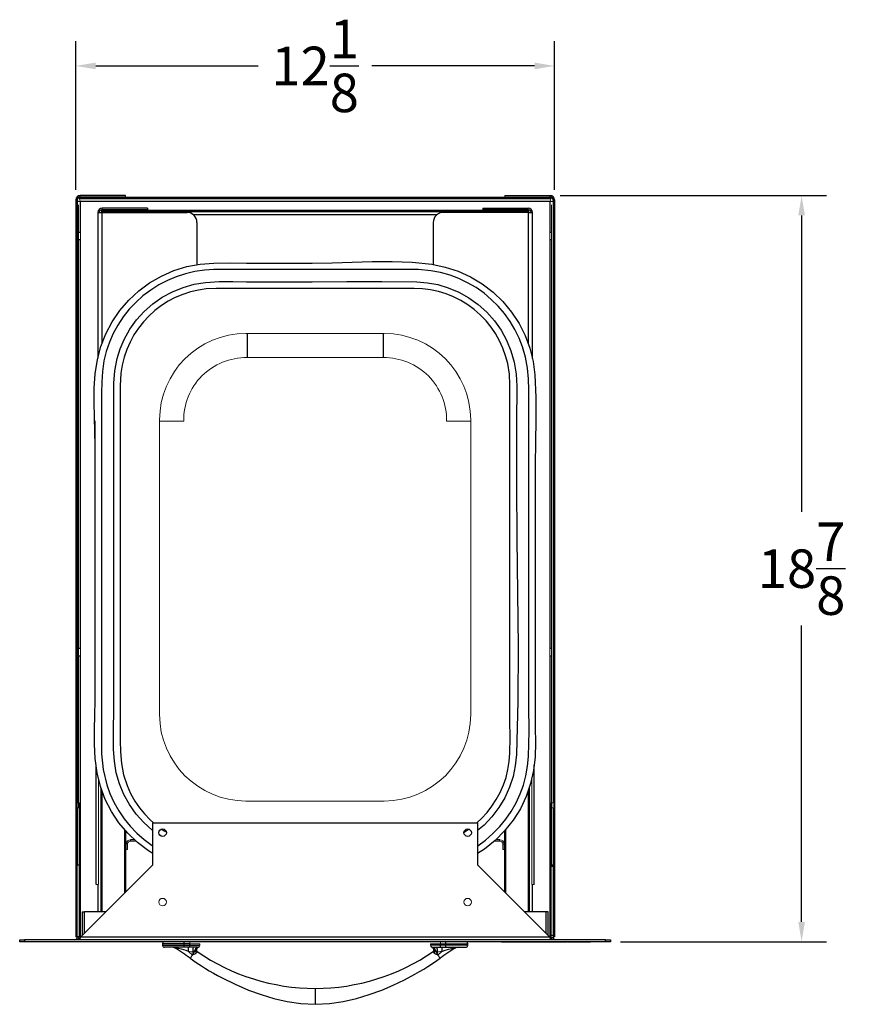
# Model space of a CAD drawing. Units: inches. Extents: x 13.7 to 68.9, y 1.9 to 64.3.
# Drawn here: x 13.7 to 35.2, y 39.5 to 64.3 of the extents above; entities that cross this region are included whole.
import ezdxf

# ---------------------------------------------------------------- set-up
doc = ezdxf.new("R2010")
doc.units = ezdxf.units.IN
doc.header["$MEASUREMENT"] = 0
doc.header["$PDSIZE"] = -1
doc.layers.add('DIM', color=97, linetype='Continuous')
doc.dimstyles.get("Standard").update_dxf_attribs({"dimtxt": 0.18, "dimasz": 0.18, "dimexe": 0.18, "dimexo": 0.0625, "dimgap": 0.09, "dimtad": 0, "dimtih": 1, "dimtoh": 1, "dimdec": 4, "dimzin": 0, "dimdsep": 46, "dimtxsty": 'Standard', "dimcen": 0.09, "dimadec": 0, "dimazin": 0, "dimtfac": 1, "dimtdec": 4, "dimtofl": 0, "dimtmove": 0, "dimatfit": 3, "dimfxl": 1, "dimtolj": 1, "dimtzin": 0, "dimarcsym": 0})

# ---------------------------------------------------------------- blocks, each defined once
blk = doc.blocks.new('*D2')
at = {"layer": 'Defpoints', "color": 0}
for p in [(27.095, 59.871), (28.619, 41.046), (33.437, 41.046)]:
    blk.add_point(p, dxfattribs=at)
at = {"layer": 'DIM', "color": 0, "lineweight": -2}
for p, q in [((27.345, 59.871), (34.062, 59.871)), ((33.437, 59.371), (33.437, 51.892)), ((33.437, 41.546), (33.437, 49.024)), ((28.869, 41.046), (34.062, 41.046))]:
    blk.add_line(p, q, dxfattribs=at)
at = {"layer": 'DIM', "color": 0}
for points in [[(33.521, 59.371), (33.354, 59.371), (33.437, 59.871)], [(33.354, 41.546), (33.521, 41.546), (33.437, 41.046)]]:
    blk.add_solid(points, dxfattribs=at)
at = {"layer": 'DIM', "color": 0, "insert": (33.437, 50.458), "char_height": 0.97222, "attachment_point": 5}
blk.add_mtext('\\A1;18{\\H1.000000x;\\S7/8;}', dxfattribs=at)
blk = doc.blocks.new('*D3')
at = {"layer": 'Defpoints', "color": 0}
for p in [(27.202, 63.143), (15.132, 59.764), (27.202, 59.764)]:
    blk.add_point(p, dxfattribs=at)
at = {"layer": 'DIM', "color": 0, "lineweight": -2}
for p, q in [((15.132, 60.014), (15.132, 63.768)), ((27.202, 60.014), (27.202, 63.768)), ((15.632, 63.143), (19.733, 63.143)), ((26.702, 63.143), (22.601, 63.143))]:
    blk.add_line(p, q, dxfattribs=at)
at = {"layer": 'DIM', "color": 0}
for points in [[(15.632, 63.226), (15.632, 63.059), (15.132, 63.143)], [(26.702, 63.059), (26.702, 63.226), (27.202, 63.143)]]:
    blk.add_solid(points, dxfattribs=at)
at = {"layer": 'DIM', "color": 0, "insert": (21.167, 63.143), "char_height": 0.97222, "attachment_point": 5}
blk.add_mtext('\\A1;12{\\H1.000000x;\\S1/8;}', dxfattribs=at)

msp = doc.modelspace()

# ---------------------------------------------------------------- linework, layer by layer
at = {"color": 7, "linetype": 'Continuous', "lineweight": 25}
for p, q in [((15.1669, 59.7635), (15.1319, 59.7635)), ((15.1319, 59.7635), (15.1319, 41.1658)), ((15.1669, 59.7635), (15.1669, 44.5458)), ((15.1669, 59.7321), (15.2389, 59.7188)), ((27.1146, 59.8258), (15.2192, 59.8258)), ((27.1146, 59.7908), (15.2192, 59.7908)), ((16.3819, 59.8705), (15.2389, 59.8705)), ((15.2389, 59.8355), (15.2389, 59.8705)), ((16.3819, 59.8355), (15.2389, 59.8355)), ((27.0949, 59.7188), (15.2389, 59.7188)), ((25.9519, 59.8705), (27.0949, 59.8705)), ((25.9519, 59.8355), (27.0949, 59.8355)), ((27.0949, 59.8355), (27.0949, 59.8705)), ((27.0949, 59.7188), (27.1669, 59.7321)), ((27.1669, 59.7635), (27.1669, 44.5458)), ((27.1669, 59.7635), (27.2019, 59.7635)), ((27.2019, 59.7635), (27.2019, 41.1658)), ((15.6869, 59.4455), (15.7939, 59.4455)), ((15.6869, 59.4455), (15.6869, 55.7675)), ((26.5596, 59.4928), (15.7742, 59.4928)), ((26.5596, 59.4578), (15.7742, 59.4578)), ((16.9369, 59.5525), (15.7939, 59.5525)), ((15.7939, 59.5175), (15.7939, 59.5525)), ((15.7939, 59.4455), (17.9369, 59.4455)), ((16.9369, 59.5525), (16.9369, 59.5175)), ((26.5399, 59.4455), (24.3969, 59.4455)), ((25.3969, 59.5525), (25.3969, 59.5175)), ((25.3969, 59.5525), (26.5399, 59.5525)), ((26.5399, 59.5175), (26.5399, 59.5525)), ((26.5399, 59.4455), (26.6469, 59.4455)), ((26.6469, 55.7634), (26.6469, 59.4455)), ((18.1869, 59.1955), (18.1869, 58.1283)), ((24.1469, 59.1955), (24.1469, 58.1299)), ((15.2499, 58.9386), (15.2019, 58.9386)), ((27.1319, 58.9386), (27.0839, 58.9386)), ((15.2019, 58.7614), (15.2499, 58.7614)), ((27.0839, 58.7614), (27.1319, 58.7614)), ((15.615, 53.5541), (15.615, 54.1915)), ((15.2499, 48.4394), (15.2019, 48.4394)), ((15.2019, 48.2623), (15.2499, 48.2623)), ((27.1319, 48.4394), (27.0839, 48.4394)), ((27.0839, 48.2623), (27.1319, 48.2623)), ((15.6419, 42.4928), (15.6419, 45.4729)), ((26.6919, 42.4928), (26.6919, 45.5007)), ((15.1669, 44.4208), (15.1669, 42.9833)), ((15.2149, 44.4208), (15.2149, 42.9833)), ((27.1189, 44.4208), (27.1189, 42.9833)), ((27.1669, 44.4208), (27.1669, 42.9833)), ((17.0698, 42.9833), (17.0698, 44.0458)), ((17.0698, 44.0458), (25.264, 44.0458)), ((25.264, 44.0458), (25.264, 42.9833)), ((16.3544, 43.8793), (16.3544, 42.2679)), ((25.9794, 42.2679), (25.9794, 43.8804)), ((16.4344, 43.5108), (16.3994, 43.5108)), ((16.6075, 43.6178), (16.5064, 43.6178)), ((16.5064, 43.5828), (16.5064, 43.6178)), ((25.8274, 43.6178), (25.7284, 43.6178)), ((25.8274, 43.5828), (25.8274, 43.6178)), ((25.8994, 43.5108), (25.9344, 43.5108)), ((15.1669, 41.1708), (15.1669, 42.9833)), ((15.1669, 42.9833), (15.2149, 42.9833)), ((15.2499, 43.0026), (15.2149, 43.0026)), ((15.2149, 42.9833), (15.2149, 41.1708)), ((27.1189, 43.0026), (27.0839, 43.0026)), ((27.1189, 42.9467), (27.1189, 42.9833)), ((27.1189, 42.9833), (27.1669, 42.9833)), ((27.1669, 42.9833), (27.1669, 42.9467)), ((15.2149, 42.8391), (15.2499, 42.8391)), ((27.0839, 42.8391), (27.1189, 42.8391)), ((27.1189, 41.201), (27.1189, 42.9467)), ((27.1669, 42.9467), (27.1189, 42.9467)), ((27.1669, 42.9467), (27.1669, 41.1971)), ((15.6869, 42.4928), (15.6869, 41.7958)), ((26.6469, 41.7958), (26.6469, 42.4928)), ((15.2919, 41.7958), (15.3399, 41.7958)), ((15.2919, 41.7958), (15.2919, 41.2054)), ((15.3399, 41.7958), (15.3399, 41.2534)), ((15.347, 41.2605), (15.347, 41.7958)), ((15.8823, 41.7958), (15.347, 41.7958)), ((26.9868, 41.7958), (26.4515, 41.7958)), ((26.9868, 41.7958), (26.9868, 41.2605)), ((27.0419, 41.7958), (26.9939, 41.7958)), ((26.9939, 41.2534), (26.9939, 41.7958)), ((27.0419, 41.2054), (27.0419, 41.7958)), ((13.7149, 41.0938), (13.8399, 41.0938)), ((13.7149, 41.0458), (13.7149, 41.0938)), ((13.8399, 41.0458), (13.7149, 41.0458)), ((28.4939, 41.0938), (13.8399, 41.0938)), ((13.8399, 41.0938), (13.8399, 41.0458)), ((28.4939, 41.0458), (13.8399, 41.0458)), ((15.1669, 41.1658), (15.1669, 41.1708)), ((15.2149, 41.1708), (15.1669, 41.1708)), ((15.1669, 41.1658), (15.2149, 41.1658)), ((15.2149, 41.1658), (15.2149, 41.1708)), ((15.2573, 41.1658), (27.0765, 41.1658)), ((17.3172, 40.9958), (17.3172, 40.9548)), ((17.8672, 40.9958), (17.8672, 41.0458)), ((18.0072, 40.9958), (17.8672, 40.9958)), ((17.8672, 40.9548), (17.8672, 40.9958)), ((18.0072, 40.9548), (18.0072, 40.9958)), ((24.3272, 40.9548), (24.3272, 40.9958)), ((24.3272, 40.9958), (24.4672, 40.9958)), ((24.4672, 40.9958), (24.4672, 41.0458)), ((24.4672, 40.9548), (24.4672, 40.9958)), ((25.0172, 40.9548), (25.0172, 40.9958)), ((26.2309, 41.0358), (26.069, 41.0358)), ((27.1189, 41.1658), (27.1189, 41.201)), ((27.1211, 41.1429), (27.1189, 41.1658)), ((27.1669, 41.1971), (27.1669, 41.1658)), ((27.1669, 41.1658), (27.168, 41.1531)), ((27.3539, 41.0358), (27.3307, 41.0358)), ((27.5322, 41.0358), (27.4936, 41.0358)), ((28.4939, 41.0938), (28.6189, 41.0938)), ((28.4939, 41.0458), (28.4939, 41.0938)), ((28.6189, 41.0458), (28.4939, 41.0458)), ((28.6189, 41.0938), (28.6189, 41.0458)), ((17.8672, 40.9048), (17.3672, 40.9048)), ((17.8672, 40.9048), (17.8672, 40.9548)), ((17.8672, 40.9548), (18.0072, 40.9548)), ((18.0072, 40.9048), (17.8672, 40.9048)), ((18.0072, 40.9048), (18.0072, 40.9548)), ((18.0072, 40.9548), (18.2572, 40.9548)), ((18.2034, 40.9048), (18.0072, 40.9048)), ((24.3272, 40.9548), (24.0772, 40.9548)), ((24.131, 40.9048), (24.3272, 40.9048)), ((24.3272, 40.9048), (24.3272, 40.9548)), ((24.4672, 40.9548), (24.3272, 40.9548)), ((24.3272, 40.9048), (24.4672, 40.9048)), ((24.4672, 40.9048), (24.4672, 40.9548)), ((24.4672, 40.9048), (24.9672, 40.9048))]:
    msp.add_line(p, q, dxfattribs=at)
at = {"color": 7, "linetype": 'Continuous', "lineweight": 18}
for p, q in [((15.1669, 59.7385), (15.2389, 59.7188)), ((15.2019, 44.4208), (15.2019, 59.6408)), ((15.2192, 59.7908), (15.2192, 59.8258)), ((15.2389, 59.7188), (15.2257, 59.7908)), ((16.3819, 59.8705), (16.3819, 59.8355)), ((25.9519, 59.8705), (25.9519, 59.8355)), ((27.1082, 59.7908), (27.0949, 59.7188)), ((27.0949, 59.7188), (27.1669, 59.7385)), ((27.1146, 59.7908), (27.1146, 59.8258)), ((27.1319, 44.4208), (27.1319, 59.6408)), ((15.7742, 59.4928), (15.7742, 59.4578)), ((15.7776, 59.4455), (15.7742, 59.4578)), ((16.9369, 59.5175), (15.7939, 59.5175)), ((25.3969, 59.5175), (26.5399, 59.5175)), ((26.5596, 59.4578), (26.5562, 59.4455)), ((26.5596, 59.4928), (26.5596, 59.4578)), ((15.2499, 58.7614), (15.2499, 58.9386)), ((27.0839, 58.9386), (27.0839, 58.85)), ((27.0839, 58.85), (27.0839, 58.7614)), ((18.6169, 58.1697), (18.6769, 58.1697)), ((18.6169, 58.1693), (18.6169, 58.1697)), ((18.7769, 58.1697), (18.8369, 58.1697)), ((19.4482, 56.391), (19.4228, 56.391)), ((22.8857, 56.391), (19.4482, 56.391)), ((22.911, 56.391), (22.8857, 56.391)), ((19.4482, 55.7826), (22.8857, 55.7826)), ((17.2363, 54.1803), (17.851, 54.1803)), ((17.2423, 54.211), (17.2423, 54.1803)), ((17.2423, 54.1803), (17.2423, 46.8053)), ((25.0976, 54.1803), (24.4828, 54.1803)), ((25.0915, 54.1803), (25.0915, 54.211)), ((25.0915, 46.8053), (25.0915, 54.1803)), ((15.2499, 48.2623), (15.2499, 48.4394)), ((27.0839, 48.4394), (27.0839, 48.3508)), ((27.0839, 48.3508), (27.0839, 48.2623)), ((17.2423, 46.8053), (17.2423, 46.7747)), ((25.0915, 46.7747), (25.0915, 46.8053)), ((15.7019, 42.4928), (15.7019, 45.1504)), ((26.6319, 42.4928), (26.6319, 45.1655)), ((15.7619, 44.9336), (15.7619, 41.7958)), ((26.5719, 44.9456), (26.5719, 41.7958)), ((15.1669, 44.4208), (15.1669, 44.5458)), ((15.1669, 44.5458), (15.2149, 44.5458)), ((15.2149, 44.5458), (15.2149, 44.4208)), ((19.4228, 44.5947), (19.4482, 44.5947)), ((19.4482, 44.5947), (22.8857, 44.5947)), ((22.8857, 44.5947), (22.911, 44.5947)), ((27.1189, 44.4208), (27.1189, 44.5458)), ((27.1189, 44.5458), (27.1669, 44.5458)), ((27.1669, 44.5458), (27.1669, 44.4208)), ((15.2149, 44.4208), (15.1669, 44.4208)), ((27.1669, 44.4208), (27.1189, 44.4208)), ((16.3894, 43.8368), (16.3894, 42.3029)), ((25.9444, 42.3029), (25.9444, 43.8369)), ((16.3994, 43.5108), (16.3994, 43.3678)), ((16.4344, 43.5108), (16.4344, 43.3678)), ((16.648, 43.5828), (16.5064, 43.5828)), ((25.8274, 43.5828), (25.6874, 43.5828)), ((25.8994, 43.5108), (25.8994, 43.3678)), ((25.9344, 43.5108), (25.9344, 43.3678)), ((16.3994, 43.3678), (16.4344, 43.3678)), ((25.8994, 43.3678), (25.9344, 43.3678)), ((15.2499, 42.8391), (15.2499, 43.0026)), ((17.0698, 42.9833), (15.2573, 41.1708)), ((27.0765, 41.1708), (25.264, 42.9833)), ((27.0839, 43.0026), (27.0839, 42.9208)), ((27.0839, 42.9208), (27.0839, 42.8391)), ((15.7019, 42.4928), (15.6419, 42.4928)), ((26.6319, 42.4928), (26.6919, 42.4928)), ((15.1669, 41.1658), (15.1319, 41.1658)), ((15.2389, 41.1658), (15.2149, 41.1658)), ((15.2389, 41.1658), (15.2573, 41.1658)), ((15.2573, 41.1708), (15.2573, 41.1658)), ((18.0072, 40.9958), (18.0072, 41.0458)), ((18.2572, 40.9958), (18.0072, 40.9958)), ((18.2572, 40.9548), (18.2572, 40.9958)), ((24.0772, 40.9958), (24.3272, 40.9958)), ((24.0772, 40.9548), (24.0772, 40.9958)), ((24.3272, 40.9958), (24.3272, 41.0458)), ((25.8647, 41.0358), (25.8647, 41.0458)), ((25.9068, 41.0358), (25.8647, 41.0358)), ((25.9363, 41.0358), (25.9068, 41.0358)), ((25.9397, 41.0358), (25.9363, 41.0358)), ((25.9397, 41.0358), (25.9397, 41.0358)), ((26.069, 41.0358), (25.947, 41.0358)), ((26.0162, 41.0358), (26.0162, 41.0458)), ((26.069, 41.0358), (26.069, 41.0458)), ((26.2309, 41.0358), (26.2309, 41.0458)), ((26.4569, 41.0358), (26.2309, 41.0358)), ((26.2777, 41.0358), (26.2777, 41.0458)), ((26.315, 41.0358), (26.315, 41.0458)), ((26.6887, 41.0358), (26.4569, 41.0358)), ((26.4825, 41.0358), (26.4825, 41.0458)), ((26.6028, 41.0358), (26.6028, 41.0458)), ((26.6803, 41.0358), (26.6668, 41.0358)), ((26.7366, 41.0358), (26.6887, 41.0358)), ((26.7953, 41.0358), (26.7405, 41.0358)), ((26.8356, 41.0358), (26.7953, 41.0358)), ((26.8474, 41.0358), (26.8356, 41.0358)), ((26.8667, 41.0358), (26.839, 41.0358)), ((26.9543, 41.0358), (26.8667, 41.0358)), ((26.9744, 41.0358), (26.9543, 41.0358)), ((26.9794, 41.0358), (26.9744, 41.0358)), ((27.0339, 41.0358), (26.9794, 41.0358)), ((27.02, 41.0358), (27.02, 41.0458)), ((27.0296, 41.0358), (27.0296, 41.0458)), ((27.044, 41.0358), (27.0339, 41.0358)), ((27.1172, 41.0358), (27.049, 41.0358)), ((27.0765, 41.1658), (27.0765, 41.1708)), ((27.0765, 41.1658), (27.0949, 41.1658)), ((27.1193, 41.1658), (27.0949, 41.1658)), ((27.1165, 41.0358), (27.0987, 41.0358)), ((27.1206, 41.0358), (27.1172, 41.0358)), ((27.171, 41.0358), (27.1213, 41.0358)), ((27.1921, 41.0358), (27.1655, 41.0358)), ((27.1669, 41.1658), (27.2019, 41.1658)), ((27.2215, 41.0358), (27.1921, 41.0358)), ((27.2019, 41.0358), (27.2019, 41.0458)), ((27.241, 41.0358), (27.2215, 41.0358)), ((27.2595, 41.0358), (27.2504, 41.0358)), ((27.2946, 41.0358), (27.2595, 41.0358)), ((27.2941, 41.0358), (27.2941, 41.0458)), ((27.3205, 41.0358), (27.2946, 41.0358)), ((27.4936, 41.0358), (27.353, 41.0358)), ((27.3539, 41.0358), (27.3539, 41.0458)), ((27.3704, 41.0358), (27.3704, 41.0458)), ((27.4298, 41.0358), (27.4298, 41.0458)), ((27.4836, 41.0358), (27.446, 41.0358)), ((27.4855, 41.0358), (27.4855, 41.0458)), ((27.4936, 41.0358), (27.4936, 41.0458)), ((27.5322, 41.0358), (27.5322, 41.0458)), ((27.6065, 41.0358), (27.5455, 41.0358)), ((27.6962, 41.0358), (27.6065, 41.0358)), ((27.6211, 41.0358), (27.6211, 41.0458)), ((27.6702, 41.0358), (27.6702, 41.0458)), ((27.7603, 41.0358), (27.6962, 41.0358)), ((27.7835, 41.0358), (27.7603, 41.0358)), ((27.7893, 41.0358), (27.7835, 41.0358)), ((27.7993, 41.0358), (27.7935, 41.0358)), ((27.8056, 41.0358), (27.8022, 41.0358)), ((27.8762, 41.0358), (27.8056, 41.0358)), ((27.9166, 41.0358), (27.8762, 41.0358)), ((27.9284, 41.0358), (27.9166, 41.0358)), ((27.9584, 41.0358), (27.9192, 41.0358)), ((28.0051, 41.0358), (27.9584, 41.0358)), ((28.0359, 41.0358), (28.0051, 41.0358)), ((28.0593, 41.0358), (28.0359, 41.0358)), ((28.0777, 41.0358), (28.0593, 41.0358)), ((28.101, 41.0358), (28.0877, 41.0358)), ((28.1125, 41.0358), (28.101, 41.0358)), ((17.9746, 40.8009), (17.9747, 40.8009)), ((17.9747, 40.8009), (18.0694, 40.7093)), ((18.0835, 40.7941), (18.0842, 40.7369)), ((18.1578, 40.8344), (18.1692, 40.8506)), ((18.1777, 40.8627), (18.1775, 40.8624)), ((18.2034, 40.9048), (18.216, 40.9056)), ((24.131, 40.9048), (24.1183, 40.9056)), ((24.1765, 40.8344), (24.1644, 40.8517)), ((24.2508, 40.7941), (24.2502, 40.7369)), ((24.3597, 40.8009), (24.2649, 40.7093)), ((24.3597, 40.8009), (24.3597, 40.8009)), ((18.0842, 40.7369), (18.0912, 40.7262)), ((24.2502, 40.7369), (24.2432, 40.7262)), ((24.2649, 40.7093), (24.2649, 40.7093))]:
    msp.add_line(p, q, dxfattribs=at)
at = {"color": 8, "linetype": 'Continuous', "lineweight": 25}
for p, q in [((15.2389, 59.7188), (15.2389, 58.9386)), ((27.0949, 58.9386), (27.0949, 59.7188)), ((15.7939, 56.1364), (15.7939, 59.4455)), ((24.2348, 59.3858), (18.099, 59.3858)), ((26.5399, 59.4455), (26.5399, 56.1442)), ((15.2389, 58.7614), (15.2389, 48.4394)), ((27.0949, 48.4394), (27.0949, 58.7614)), ((19.4482, 56.397), (19.4482, 55.7826)), ((22.8857, 56.397), (22.8857, 55.7826)), ((15.2389, 48.2623), (15.2389, 43.0026)), ((27.0949, 43.0026), (27.0949, 48.2623)), ((15.7939, 41.7958), (15.7939, 44.846)), ((26.5399, 44.8512), (26.5399, 41.7958)), ((24.9224, 43.8119), (25.0379, 43.8857)), ((15.2389, 42.8391), (15.2389, 41.1658)), ((27.0949, 41.1658), (27.0949, 42.8391)), ((17.8672, 40.9958), (17.3172, 40.9958)), ((24.4672, 40.9958), (25.0172, 40.9958)), ((17.3172, 40.9548), (17.8672, 40.9548)), ((25.0172, 40.9548), (24.4672, 40.9548)), ((21.1672, 39.8658), (21.1672, 39.6658)), ((21.1672, 39.6658), (21.1672, 39.4658))]:
    msp.add_line(p, q, dxfattribs=at)
at = {"color": 7, "linetype": 'Continuous', "lineweight": 25, "flags": 128}
for points in [[(17.0698, 43.2727), (16.9607, 43.3375), (16.688, 43.5449), (16.4392, 43.7822), (16.2192, 44.045), (16.0305, 44.331), (15.8744, 44.6373), (15.7538, 44.958), (15.6685, 45.309), (15.6217, 45.6678), (15.6033, 46.0317), (15.6029, 46.3985), (15.6103, 46.7655), (15.615, 47.1302), (15.615, 51.3761), (15.615, 53.5541), (15.6095, 53.9182), (15.5987, 54.2834), (15.5914, 54.6486), (15.5963, 55.0125), (15.6221, 55.3741), (15.6775, 55.732), (15.7654, 56.063), (15.89, 56.3832), (16.0491, 56.6865), (16.2417, 56.9701), (16.4656, 57.2312), (16.7164, 57.465), (16.992, 57.6686), (17.2894, 57.8408), (17.6033, 57.9783), (17.9307, 58.0793), (18.2685, 58.1433), (18.6101, 58.1692), (19.0244, 58.1714), (19.4386, 58.1697)], [(19.4386, 58.1697), (19.7686, 58.1697), (21.0886, 58.1697), (21.5935, 58.1775), (22.0992, 58.194), (22.6049, 58.2086), (23.1097, 58.2109), (23.6128, 58.1905), (24.1131, 58.1369), (24.449, 58.0675), (24.7761, 57.9607), (25.0882, 57.8185), (25.3816, 57.6421), (25.6544, 57.4333), (25.9015, 57.1963), (26.1203, 56.9326), (26.3089, 56.6451), (26.4637, 56.3393), (26.5828, 56.018), (26.6655, 55.6843), (26.7104, 55.3445), (26.7354, 54.7796), (26.7357, 54.2138), (26.7254, 53.6475), (26.7188, 53.0815), (26.7188, 46.4402), (26.7215, 46.0747), (26.7147, 45.7095), (26.6776, 45.3693), (26.6025, 45.0342), (26.4909, 44.7107), (26.3427, 44.4008), (26.1603, 44.1085), (25.9468, 43.8393), (25.7049, 43.5968), (25.4367, 43.3821), (25.264, 43.273)], [(17.9747, 40.8009), (17.9747, 40.8009), (17.9124, 40.8257), (17.7998, 40.8597), (17.7198, 40.8767), (17.6919, 40.8812), (17.6451, 40.8873), (17.6311, 40.8888), (17.6207, 40.8898), (17.6207, 40.8898)], [(24.3597, 40.8009), (24.3597, 40.8009), (24.4219, 40.8257), (24.5346, 40.8597), (24.6145, 40.8767), (24.6424, 40.8812), (24.6892, 40.8873), (24.7033, 40.8888), (24.7137, 40.8898), (24.7137, 40.8898)], [(18.0122, 40.6263), (18.1674, 40.5205), (18.2983, 40.4356), (18.4017, 40.3711), (18.4977, 40.3132), (18.5991, 40.2542), (18.7061, 40.1941), (18.8188, 40.1334), (19.1478, 39.9702), (19.4869, 39.8242), (19.8014, 39.7092), (20.1263, 39.6119), (20.4615, 39.5359), (20.8072, 39.4853), (21.1672, 39.4658)], [(21.1672, 39.4658), (21.5271, 39.4853), (21.8728, 39.5359), (22.208, 39.6119), (22.5329, 39.7092), (22.8474, 39.8242), (23.1357, 39.9469), (23.4175, 40.0825), (23.6824, 40.2243), (23.7967, 40.2898), (23.9044, 40.3539), (24.0131, 40.4211), (24.1526, 40.511), (24.3222, 40.6263)]]:
    msp.add_lwpolyline(points, dxfattribs=at)
at = {"color": 7, "linetype": 'Continuous', "lineweight": 18, "flags": 128}
for points in [[(18.6769, 58.1697), (18.6769, 58.1697)], [(18.0842, 40.7369), (18.0873, 40.7438), (18.1054, 40.7723), (18.131, 40.8024), (18.1554, 40.8311), (18.1578, 40.8344), (18.1578, 40.8344)], [(24.2502, 40.7369), (24.247, 40.7438), (24.229, 40.7723), (24.2033, 40.8024), (24.1789, 40.8311), (24.1765, 40.8344), (24.1765, 40.8344)], [(18.0131, 40.6296), (18.013, 40.6295), (18.0112, 40.627), (18.0139, 40.6308), (18.0285, 40.6509), (18.0475, 40.6768), (18.0483, 40.6779)], [(18.0483, 40.6779), (18.047, 40.676), (18.0297, 40.6501), (18.0157, 40.6295), (18.0131, 40.6257), (18.0148, 40.6282), (18.0149, 40.6283)], [(24.3212, 40.6296), (24.3213, 40.6295), (24.3231, 40.627), (24.3204, 40.6308), (24.3058, 40.6509), (24.2869, 40.6768), (24.2861, 40.6779)], [(24.2861, 40.6779), (24.2874, 40.676), (24.3047, 40.6501), (24.3186, 40.6295), (24.3212, 40.6257), (24.3195, 40.6282), (24.3194, 40.6283)]]:
    msp.add_lwpolyline(points, dxfattribs=at)
at = {"color": 8, "linetype": 'Continuous', "lineweight": 25, "flags": 128}
for points in [[(19.4386, 58.0047), (19.0259, 58.0047), (18.6132, 58.0042), (18.3737, 57.9898), (18.1362, 57.9555), (17.8957, 57.8997), (17.6608, 57.8237), (17.4396, 57.7307), (17.2269, 57.6198), (17.0184, 57.4876), (16.8219, 57.3381), (16.6438, 57.1771), (16.4797, 57.0019), (16.3266, 56.808), (16.1906, 56.6017), (16.076, 56.391), (15.9793, 56.1715), (15.8991, 55.9381), (15.8391, 55.6987), (15.7995, 55.4338), (15.7825, 55.1657), (15.7791, 54.8963), (15.78, 54.6272), (15.78, 53.5435), (15.78, 51.3761), (15.78, 46.5623), (15.7778, 46.1735), (15.7812, 45.7847), (15.8197, 45.3916), (15.9113, 45.0072), (15.9924, 44.7814), (16.0918, 44.563), (16.2127, 44.3477), (16.3516, 44.1435), (16.5029, 43.9573), (16.669, 43.7842), (16.8544, 43.621), (17.053, 43.4744), (17.0698, 43.464)], [(25.264, 43.4635), (25.2718, 43.4683), (25.4656, 43.6098), (25.6518, 43.7718), (25.8236, 43.949), (25.9759, 44.1352), (26.1121, 44.3334), (26.2346, 44.5485), (26.3382, 44.7733), (26.4198, 44.9986), (26.4824, 45.2299), (26.5266, 45.4725), (26.5499, 45.718), (26.5656, 46.3549), (26.5601, 46.9924), (26.5538, 47.6299), (26.5538, 49.542), (26.5538, 51.7134), (26.5538, 52.7991), (26.5538, 53.8848), (26.5538, 54.9705), (26.546, 55.2458), (26.5199, 55.5208), (26.4716, 55.7921), (26.397, 56.0563), (26.3125, 56.2732), (26.2073, 56.4889), (26.0846, 56.6952), (25.941, 56.8961), (25.7807, 57.0839), (25.6102, 57.2525), (25.4264, 57.4065), (25.2246, 57.5483), (25.0114, 57.6725), (24.7943, 57.7754), (24.5696, 57.8599), (24.3317, 57.9271), (24.089, 57.9737), (23.7699, 58.0026), (23.4487, 58.0071), (23.1274, 58.0047), (22.1613, 58.0047), (20.2291, 58.0047), (19.4386, 58.0047)], [(17.0698, 43.8487), (17.0594, 43.8561), (16.8434, 44.0499), (16.6497, 44.2672), (16.482, 44.5041), (16.3423, 44.7584), (16.2315, 45.0276), (16.1517, 45.3066), (16.1034, 45.5978), (16.0825, 45.8929), (16.0794, 46.1902), (16.0845, 46.4882), (16.0883, 46.7852), (16.0883, 48.2781), (16.0883, 50.7719), (16.0883, 52.0187), (16.0883, 53.2656), (16.0883, 54.5125), (16.0866, 54.8263), (16.0905, 55.1409), (16.1141, 55.453), (16.1711, 55.7594), (16.2486, 56.0061), (16.3502, 56.2439), (16.492, 56.4971), (16.6618, 56.7335), (16.8563, 56.9489), (17.074, 57.1408), (17.3124, 57.3078), (17.5672, 57.4466), (17.8361, 57.5557), (18.1164, 57.6343), (18.4028, 57.681), (18.7472, 57.7007), (19.0929, 57.6995), (19.4386, 57.6952)], [(19.4386, 57.6952), (19.7686, 57.6952), (21.0886, 57.6952), (21.9687, 57.7001), (22.8488, 57.7048), (23.7286, 57.6943), (23.9977, 57.673), (24.2638, 57.6237), (24.5227, 57.5472), (24.7903, 57.435), (25.0446, 57.2932), (25.2807, 57.1245), (25.4961, 56.9301), (25.6891, 56.7121), (25.8561, 56.4747), (25.995, 56.2199), (26.105, 55.9504), (26.1839, 55.6712), (26.2332, 55.3673), (26.2538, 55.0595), (26.256, 54.7494), (26.2498, 54.4387), (26.2455, 54.129), (26.2455, 52.5731), (26.2546, 51.2112), (26.2726, 49.8492), (26.2859, 48.4872), (26.2807, 47.1256), (26.2431, 45.7647), (26.2157, 45.4854), (26.1582, 45.2098), (26.0714, 44.9429), (25.9516, 44.6787), (25.8025, 44.4286), (25.627, 44.1975), (25.4264, 43.9879), (25.264, 43.8523)], [(19.4386, 57.5305), (18.9293, 57.5305), (18.6743, 57.5305), (18.42, 57.5172), (18.221, 57.4879), (18.0252, 57.4422), (17.8283, 57.3783), (17.6376, 57.2979), (17.4596, 57.2043), (17.2899, 57.0963), (17.1252, 56.9709), (16.9719, 56.8318), (16.8349, 56.6846), (16.7105, 56.5266), (16.5967, 56.3537), (16.4981, 56.1717), (16.4175, 55.9874), (16.3525, 55.7971), (16.3023, 55.5963), (16.2695, 55.3919), (16.252, 55.0708), (16.2531, 54.7486), (16.2531, 54.1034), (16.2531, 51.8235), (16.2531, 49.5437), (16.2531, 47.2639), (16.2531, 46.124), (16.2598, 45.834), (16.2851, 45.5439), (16.3369, 45.2588), (16.4231, 44.984), (16.513, 44.784), (16.6216, 44.5914), (16.7353, 44.4255), (16.8623, 44.2696), (17.0062, 44.1207), (17.092, 44.0458)], [(25.2428, 44.0458), (25.3608, 44.1528), (25.5018, 44.3044), (25.6258, 44.4627), (25.7363, 44.6307), (25.8351, 44.8126), (25.9179, 45.0023), (25.9825, 45.1927), (26.0312, 45.3879), (26.0641, 45.5922), (26.0795, 45.7986), (26.0833, 46.2024), (26.0807, 46.6063), (26.0807, 47.4141), (26.0807, 49.5005), (26.0807, 54.5587), (26.0807, 55.0971), (26.0666, 55.3678), (26.0232, 55.6354), (25.9714, 55.8298), (25.9037, 56.0192), (25.8179, 56.2075), (25.7163, 56.3879), (25.6031, 56.5541), (25.4765, 56.7105), (25.3332, 56.8597), (25.1776, 56.9963), (25.0157, 57.1157), (24.8445, 57.2213), (24.6598, 57.3147), (24.4678, 57.392), (24.2755, 57.4511), (24.079, 57.4941), (23.8738, 57.5211), (23.667, 57.5305), (21.843, 57.5305), (19.4386, 57.5305)], [(17.299, 43.8853), (17.3429, 43.8535), (17.41, 43.8136)], [(18.1903, 40.7928), (18.1906, 40.7931), (18.1824, 40.7815), (18.1729, 40.7679)], [(24.144, 40.7928), (24.1438, 40.7931), (24.1519, 40.7815), (24.1614, 40.7679)]]:
    msp.add_lwpolyline(points, dxfattribs=at)
at = {"color": 7, "linetype": 'Continuous', "lineweight": 25}
for centre in [(17.3198, 43.7958), (25.014, 43.7958)]:
    msp.add_circle(centre, 0.0938, dxfattribs=at)
at = {"color": 7, "linetype": 'Continuous', "lineweight": 18}
for centre in [(17.3198, 42.0458), (25.014, 42.0458)]:
    msp.add_circle(centre, 0.0938, dxfattribs=at)
at = {"color": 7, "linetype": 'Continuous', "lineweight": 25}
for centre, radius, start, end in [((15.2389, 59.7635), 0.107, 90, 180), ((15.2389, 59.7635), 0.072, 90, 180), ((27.0949, 59.7635), 0.107, 0, 90), ((27.0949, 59.7635), 0.072, 0, 90), ((15.7939, 59.4455), 0.107, 90, 180), ((17.9369, 59.1955), 0.25, 0, 90), ((24.3969, 59.1955), 0.25, 90, 180), ((26.5399, 59.4455), 0.107, 0, 90), ((15.0949, 41.1658), 0.072, 270, 0), ((15.0949, 41.1658), 0.12, 333.18583, 0), ((17.3672, 40.9958), 0.05, 90, 180), ((24.9672, 40.9958), 0.05, 0, 90), ((27.0523, 40.0806), 1.1223, 84.14027, 86.59889), ((26.9726, 41.9317), 0.8027, 280.66569, 284.09403), ((27.2389, 41.1658), 0.12, 191.04575, 206.81417), ((27.2389, 41.1658), 0.072, 190.15598, 270), ((17.3672, 40.9548), 0.05, 180, 270), ((17.5612, 40.7798), 0.125, 61.62209, 90), ((16.2439, 38.421), 2.8267, 51.27679, 60.91857), ((17.4885, 40.824), 0.4867, 357.28412, 9.56271), ((18.7176, 40.8196), 0.6347, 172.28512, 182.30475), ((18.0318, 40.9438), 0.2255, 285.26406, 308.73611), ((18.1985, 40.8086), 0.0481, 147.63962, 237.90786), ((18.2196, 40.8354), 0.05, 144.90147, 235.89088), ((18.285, 40.7981), 0.125, 116.42176, 145), ((21.1829, 45.1447), 5.2789, 235.48543, 269.82946), ((18.2072, 40.9548), 0.05, 280.18597, 0), ((21.1509, 45.1474), 5.2816, 270.17645, 304.50268), ((24.1272, 40.9548), 0.05, 180, 259.81403), ((24.0493, 40.7981), 0.125, 35, 63.57824), ((24.1148, 40.8354), 0.05, 304.80602, 35.09853), ((24.1359, 40.8086), 0.0481, 302.09214, 32.36038), ((24.3026, 40.9438), 0.2255, 231.26389, 254.73594), ((23.6167, 40.8196), 0.6347, 357.69525, 7.71488), ((26.0905, 38.421), 2.8267, 119.08143, 128.72321), ((24.8458, 40.824), 0.4867, 170.43729, 182.71588), ((24.7731, 40.7798), 0.125, 90, 118.36608), ((24.9672, 40.9548), 0.05, 270, 0)]:
    msp.add_arc(centre, radius, start, end, dxfattribs=at)
at = {"color": 7, "linetype": 'Continuous', "lineweight": 18}
for centre, radius, start, end in [((15.7939, 59.4455), 0.072, 90, 180), ((26.5399, 59.4455), 0.072, 0, 90), ((19.4248, 54.2085), 2.1825, 90.05211, 179.93486), ((22.909, 54.2085), 2.1825, 0.06493, 89.9481), ((19.4239, 54.2096), 1.5731, 89.11509, 181.06718), ((22.9099, 54.2096), 1.5731, 358.93343, 90.88432), ((19.4248, 46.7772), 2.1825, 180.06493, 269.9481), ((22.909, 46.7772), 2.1825, 270.05211, 359.93486), ((16.5064, 43.5108), 0.107, 90, 180), ((16.5064, 43.5108), 0.072, 90, 180), ((25.8274, 43.5108), 0.107, 0, 90), ((25.8274, 43.5108), 0.072, 0, 90), ((18.0504, 41.1386), 0.3461, 257.35297, 275.48716), ((18.0753, 40.8657), 0.0721, 276.50047, 311.02765), ((18.2208, 40.8082), 0.0982, 100.21365, 178.16508), ((18.2391, 40.8083), 0.1, 103.33186, 169.90149), ((17.9158, 41.0828), 0.3414, 311.17576, 321.40125), ((24.0953, 40.8083), 0.1, 10.09851, 76.66814), ((24.1136, 40.8082), 0.0982, 1.83492, 79.78635), ((24.4185, 41.0828), 0.3414, 218.59875, 228.82424), ((24.259, 40.8657), 0.0721, 228.97235, 263.49953), ((24.2839, 41.1386), 0.3461, 264.51284, 282.64703), ((20.2288, 39.2321), 2.6163, 145.62589, 146.45328), ((20.2286, 39.2323), 2.6161, 145.62601, 146.45348), ((16.0319, 42.1678), 2.5071, 323.53874, 324.40228), ((15.7984, 42.3377), 2.7959, 323.58286, 324.35716), ((18.168, 40.6743), 0.1046, 143.24385, 160.47904), ((18.1088, 40.6849), 0.045, 113.07221, 148.31778), ((24.2256, 40.6849), 0.045, 31.68222, 66.92779), ((24.1664, 40.6743), 0.1046, 19.52096, 36.75615), ((26.5359, 42.3377), 2.7959, 215.64284, 216.41714), ((22.1057, 39.2323), 2.6161, 33.54652, 34.37399), ((22.1055, 39.2321), 2.6163, 33.54672, 34.37411)]:
    msp.add_arc(centre, radius, start, end, dxfattribs=at)
at = {"color": 7, "linetype": 'Continuous', "lineweight": 25}
for centre, start_param, end_param in [((15.0949, 41.1658), 4.712389, 6.2831853), ((27.2389, 41.1658), 3.1415927, 4.712389)]:
    msp.add_ellipse(centre, major_axis=(0.1624, 0), ratio=0.4432777, start_param=start_param, end_param=end_param, dxfattribs=at)

# ---------------------------------------------------------------- dimensions: what is measured, and where the dimension line sits
at = {"layer": 'DIM'}
dim = msp.add_linear_dim(base=(27.2019, 63.1426), p1=(15.1319, 59.7635), p2=(27.2019, 59.7635), dimstyle='Standard', override={"dimscale": 5, "dimtxt": 0.194444, "dimasz": 0.1, "dimexe": 0.125, "dimexo": 0.05, "dimgap": 0.06, "dimdec": 3, "dimlunit": 5, "dimadec": 2, "dimtdec": 3}, dxfattribs=at)
dim.commit()
dim.dimension.update_dxf_attribs({"geometry": '*D3', "text_midpoint": (21.1669, 63.1426)})
dim = msp.add_linear_dim(base=(33.4375, 41.0458), p1=(27.0949, 59.8705), p2=(28.6189, 41.0458), angle=90, dimstyle='Standard', override={"dimscale": 5, "dimtxt": 0.194444, "dimasz": 0.1, "dimexe": 0.125, "dimexo": 0.05, "dimgap": 0.06, "dimdec": 3, "dimlunit": 5, "dimadec": 2, "dimtdec": 3}, dxfattribs=at)
dim.commit()
dim.dimension.update_dxf_attribs({"geometry": '*D2', "text_midpoint": (33.4375, 50.4582)})

doc.saveas('drawing.dxf')
